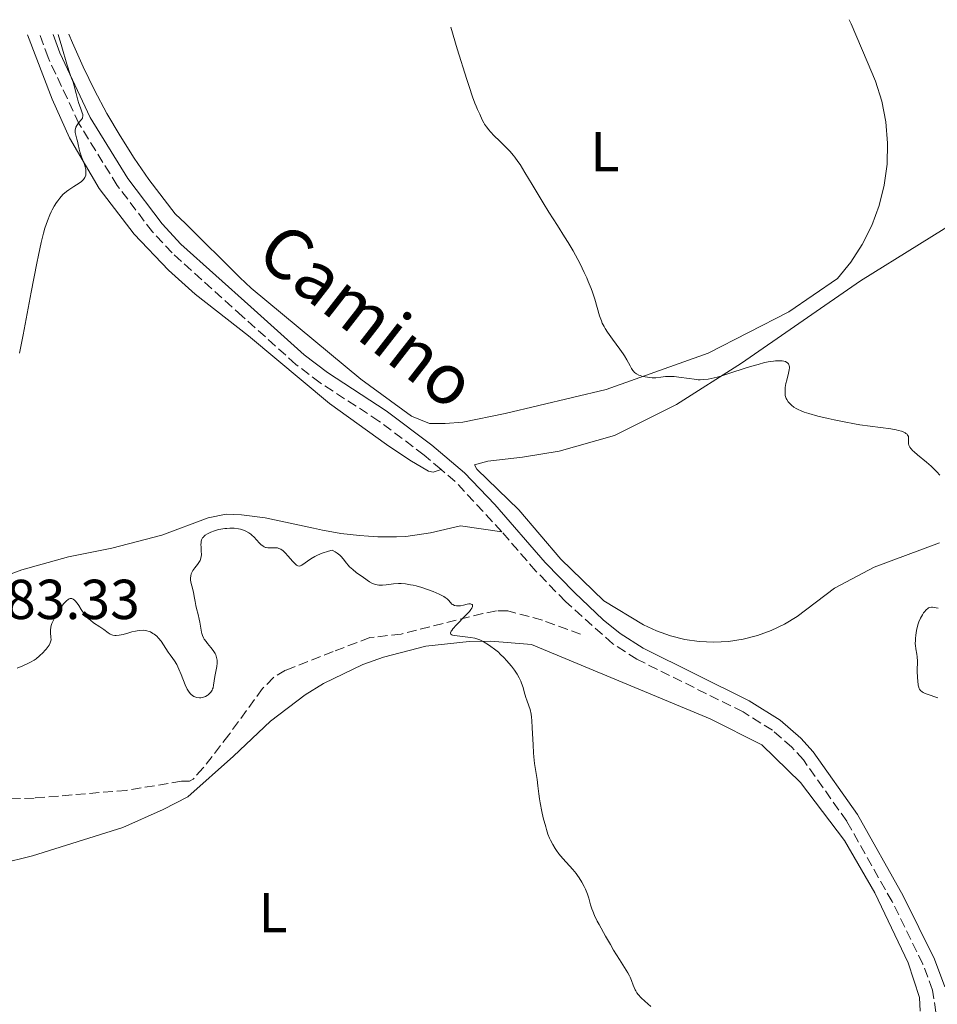
# Model space of a CAD drawing. Units: metres. Extents: x 628939 to 631599, y 4674098 to 4676460.
# Drawn here: x 629439 to 629602, y 4676247 to 4676423 of the extents above; entities that cross this region are included whole.
import ezdxf
from ezdxf.enums import TextEntityAlignment as Align

# ---------------------------------------------------------------- set-up
doc = ezdxf.new("R2010")
doc.units = ezdxf.units.M
doc.header["$MEASUREMENT"] = 0
doc.linetypes.add('DGN Style 3', pattern=[2.435890702152634, 1.739921930109024, -0.6959687720436097])
for name, color, linetype, lineweight in [('Barranco lineal', 142, 'DGN Style 3', 13), ('Camino', 7, 'DGN Style 3', 0), ('Cota de punto acotado terreno', 7, 'Continuous', 0), ('Curva de nivel intermedia', 30, 'Continuous', 0), ('Etiqueta de uso rústico', 92, 'Continuous', 0), ('Línea de cambio de uso (parcela vista)', 92, 'Continuous', 0), ('Margen derecho', 7, 'Continuous', 0)]:
    doc.layers.add(name, color=color, linetype=linetype, lineweight=lineweight)
doc.styles.add('Style-Arial', font='arial.ttf')

msp = doc.modelspace()

# ---------------------------------------------------------------- linework, layer by layer
at = {"layer": 'Barranco lineal', "color": 142, "linetype": 'DGN Style 3', "lineweight": 13}
msp.add_polyline3d([(629538.8200000003, 4676313.369999999, 381.1499999999942), (629532.0199999996, 4676315.84, 380.7700000000041), (629525.8399999999, 4676317.52, 380.7700000000041), (629523.8499999996, 4676317.49, 380.3999999999942), (629521.4100000003, 4676317.02, 380.179999999993), (629506.8700000001, 4676313.369999999, 379.3099999999977), (629501.2800000003, 4676312.74, 379.2799999999988), (629494.7699999996, 4676310.25, 378.5399999999936), (629486.2800000003, 4676306.930000001, 378.5399999999936), (629484.1200000001, 4676305.66, 378.3600000000006), (629482.1699999999, 4676303.680000001, 378.1699999999983), (629476.1500000004, 4676295.430000001, 377.7899999999936), (629471.5800000001, 4676289.529999999, 377.0500000000029), (629469.7999999998, 4676287.550000001, 377.3500000000058), (629469.1299999999, 4676287.17, 377.4199999999983), (629467.7400000002, 4676287.15, 377.4199999999983), (629457.9299999997, 4676285.539999999, 376.3899999999995), (629441.5, 4676284.17, 375.9799999999959), (629426.0800000001, 4676283.67, 375.1900000000023)], dxfattribs=at)
at = {"layer": 'Camino', "color": 7, "linetype": 'DGN Style 3', "lineweight": 0, "extrusion": (-0.07020868405406963, -0.082916138133028, 0.9940803059715551), "elevation": -431562.2422316364, "flags": 128}
msp.add_lwpolyline([(-2541434.926696057, 3952118.5944199), (-2541446.924108573, 3952120.067068167), (-2541450.344079332, 3952120.067068167)], dxfattribs=at)
at = {"layer": 'Camino', "color": 7, "linetype": 'DGN Style 3', "lineweight": 0}
for points in [[(629513.9699999985, 4676342.680000001, 381.6399999999994), (629510.9400000018, 4676345.260000003, 381.5899999999965), (629502.9099999988, 4676351.309999999, 381.6799999999931), (629492.4099999999, 4676358.130000001, 381.5399999999937), (629488.1099999994, 4676361.399999999, 381.6300000000048), (629478.5599999985, 4676369.970000001, 381.570000000007), (629466.0399999993, 4676381.239999998, 381.1100000000007), (629462.5700000003, 4676385, 380.8600000000007), (629456.2800000005, 4676393.239999998, 380.520000000004), (629449.4600000009, 4676404.289999999, 380.0200000000042), (629443.949999999, 4676416.04, 379.820000000007), (629442.4899999973, 4676420.11, 379.7799999999988)], [(629572.1499999978, 4676200.059999999, 381.7100000000063), (629577.9400000013, 4676203.320000002, 381.9600000000065), (629579.6999999983, 4676204.719999999, 382.0200000000042), (629585.5199999987, 4676211.660000001, 382.3099999999978), (629590.1400000011, 4676221.160000001, 382.4700000000013), (629595.11, 4676229.38, 382.8099999999977), (629602.3599999985, 4676241.760000003, 383.3399999999965), (629602.1299999983, 4676246.030000002, 383.2899999999938), (629601.5399999982, 4676249.960000001, 383.199999999997), (629599.8099999982, 4676254.600000001, 383.1300000000047), (629594.3299999975, 4676265.730000001, 383.0299999999989), (629586.2499999995, 4676280.04, 382.8899999999995), (629578.519999998, 4676290.980000001, 382.6799999999931), (629576.4799999995, 4676293.219999999, 382.5500000000029), (629573.0199999996, 4676296.230000001, 382.3300000000019), (629567.7800000003, 4676299.510000003, 381.9600000000065), (629548.8700000006, 4676308.880000001, 381.2200000000012), (629544.55, 4676311.65, 381.1399999999995), (629536.139999999, 4676319.149999999, 381.1999999999971), (629530.8799999974, 4676324.580000003, 381.2799999999989), (629524.7899999988, 4676331.600000001, 381.4799999999959)]]:
    msp.add_polyline3d(points, dxfattribs=at)
at = {"layer": 'Curva de nivel intermedia', "color": 30, "linetype": 'Continuous', "lineweight": 0, "flags": 128}
for points, elevation in [([(629445.7500000006, 4676420.17), (629446.3800000009, 4676417.970000001), (629447.2999999997, 4676414.84), (629447.8800000007, 4676413.039999999), (629448.1199999999, 4676412.359999998), (629448.4100000004, 4676411.640000001), (629448.6100000015, 4676411.04), (629448.9600000002, 4676409.649999999), (629449.2599999999, 4676408.480000001), (629449.4400000009, 4676407.890000001), (629449.7100000012, 4676407.07), (629450.030000001, 4676406.220000001), (629450.1200000005, 4676405.880000001), (629450.1400000005, 4676405.57), (629450.1100000015, 4676405.42), (629450.0599999999, 4676405.279999999), (629449.8800000012, 4676404.989999999), (629449.4000000006, 4676404.41), (629449.1700000004, 4676404.119999999), (629449.070000002, 4676403.970000001), (629448.92, 4676403.67), (629448.8200000017, 4676403.359999999), (629448.7800000014, 4676403.149999999), (629448.7700000004, 4676403.009999999), (629448.7700000004, 4676402.720000001), (629448.8700000008, 4676402.220000001), (629449.0800000011, 4676401.52), (629449.1799999994, 4676401.149999999), (629449.3, 4676400.59), (629449.49, 4676399.73), (629449.6300000009, 4676399.230000001), (629449.9300000004, 4676398.38), (629450.3700000007, 4676397.159999999), (629450.5400000005, 4676396.58), (629450.65, 4676396.100000001), (629450.6800000013, 4676395.869999999), (629450.7000000015, 4676395.55), (629450.6800000013, 4676395.25), (629450.6600000013, 4676395.109999999), (629450.5700000018, 4676394.83), (629450.5100000014, 4676394.699999998), (629450.400000002, 4676394.510000001), (629450.25, 4676394.329999999), (629449.9000000014, 4676393.999999999), (629449.4699999999, 4676393.690000001), (629448.5300000011, 4676393.100000001), (629447.6399999993, 4676392.51), (629447.2100000001, 4676392.189999998), (629446.610000001, 4676391.640000001), (629446.0400000011, 4676390.99), (629445.6800000012, 4676390.529999999), (629445.450000001, 4676390.21), (629445.0300000008, 4676389.56), (629444.670000001, 4676388.92), (629444.500000001, 4676388.58), (629444.2400000019, 4676388.009999998), (629443.8300000007, 4676386.939999999), (629443.4000000014, 4676385.659999999), (629443.1500000011, 4676384.800000001), (629442.7199999996, 4676383.119999997), (629442.2200000011, 4676380.849999999), (629441.9300000007, 4676379.45), (629440.9300000014, 4676374.239999999), (629439.53, 4676366.649999999), (629438.890000001, 4676363.42)], 380.0000000000001), ([(629515.7000000007, 4676421.470000002), (629516.8600000006, 4676417.609999998), (629518.5599999994, 4676412.15), (629518.9700000007, 4676410.890000001), (629519.5899999997, 4676409.039999999), (629520.01, 4676407.899999999), (629520.2100000011, 4676407.409999999), (629520.4900000005, 4676406.8), (629520.8600000015, 4676405.970000001), (629521.320000002, 4676404.929999999), (629521.5800000012, 4676404.439999999), (629521.730000001, 4676404.189999999), (629522.0599999997, 4676403.689999999), (629522.4599999997, 4676403.179999999), (629522.7600000014, 4676402.83), (629523.4500000001, 4676402.099999999), (629524.3700000008, 4676401.199999998), (629525.6700000018, 4676399.929999999), (629526.2900000009, 4676399.289999999), (629526.8400000007, 4676398.65), (629527.1100000012, 4676398.310000001), (629527.650000002, 4676397.56), (629528.040000001, 4676396.989999999), (629528.9200000016, 4676395.560000001), (629530.1800000002, 4676393.46), (629532.1500000014, 4676390.17), (629533.1700000007, 4676388.5), (629534.6900000006, 4676386.140000001), (629535.9800000003, 4676384.119999999), (629536.5999999995, 4676383.119999997), (629537.4900000013, 4676381.619999998), (629537.9200000005, 4676380.849999999), (629538.7300000018, 4676379.310000001), (629539.4699999995, 4676377.779999998), (629539.920000001, 4676376.789999997), (629540.1900000013, 4676376.140000001), (629540.690000002, 4676374.899999999), (629540.9300000012, 4676374.239999999), (629541.3400000003, 4676372.999999999), (629542.2099999997, 4676370.070000002), (629542.5300000017, 4676369.15), (629542.7000000017, 4676368.73), (629543.01, 4676368.130000001), (629543.2000000001, 4676367.810000001), (629543.6500000015, 4676367.13), (629544.5299999999, 4676365.909999999), (629545.8300000008, 4676364.13), (629546.4000000008, 4676363.300000001), (629546.6500000011, 4676362.920000001), (629547.0500000013, 4676362.23), (629547.6500000004, 4676361.119999999), (629547.9000000006, 4676360.679999999), (629548.1300000009, 4676360.34), (629548.2600000005, 4676360.189999999), (629548.4600000017, 4676359.98), (629548.8100000003, 4676359.710000001), (629549.2199999993, 4676359.489999999), (629549.4600000007, 4676359.4), (629549.7300000011, 4676359.310000001), (629550.3200000012, 4676359.17), (629551.1700000007, 4676359.05), (629551.610000001, 4676359.029999999), (629552.2400000013, 4676359.029999999), (629553.1399999999, 4676359.119999998), (629553.94, 4676359.219999999), (629554.3700000015, 4676359.25), (629555.0900000011, 4676359.26), (629555.48, 4676359.230000001), (629556.3400000005, 4676359.140000001), (629558.1700000013, 4676358.859999999), (629559.0499999997, 4676358.740000002), (629559.7800000005, 4676358.679999998), (629560.1400000004, 4676358.67), (629560.6900000003, 4676358.689999999), (629561.5799999998, 4676358.789999999), (629562.6000000014, 4676359), (629563.1900000015, 4676359.149999999), (629563.8399999996, 4676359.329999999), (629565.2700000001, 4676359.769999999), (629568.3400000012, 4676360.769999998), (629569.7800000008, 4676361.220000001), (629570.4400000002, 4676361.4), (629571.6100000015, 4676361.710000002), (629572.6200000016, 4676361.91), (629573.2100000017, 4676362), (629573.5700000017, 4676362.039999999), (629574.2100000009, 4676362.060000001), (629574.7699999998, 4676362.029999998), (629575.010000001, 4676361.990000002), (629575.3300000007, 4676361.899999999), (629575.5900000001, 4676361.759999998), (629575.7000000017, 4676361.680000001), (629575.8800000006, 4676361.479999999), (629575.9400000009, 4676361.359999998), (629576.0100000004, 4676361.159999999), (629576.0400000014, 4676360.939999998), (629576.0400000014, 4676360.769999998), (629576.0000000013, 4676360.42), (629575.8800000006, 4676359.840000001), (629575.5499999998, 4676358.600000001), (629575.4100000013, 4676358.01)], 385), ([(629575.4100000013, 4676358.01), (629575.2900000005, 4676357.270000001), (629575.2600000014, 4676356.930000001), (629575.2500000002, 4676356.460000001), (629575.2500000002, 4676356.239999999), (629575.2999999993, 4676355.849999999), (629575.3399999996, 4676355.67), (629575.4600000003, 4676355.33), (629575.5600000009, 4676355.12), (629575.8400000003, 4676354.710000001), (629576.2000000002, 4676354.310000001), (629576.4200000014, 4676354.109999999), (629576.8000000014, 4676353.81), (629577.2400000017, 4676353.529999998), (629577.480000001, 4676353.400000001), (629578.2300000021, 4676353.059999999), (629578.6800000012, 4676352.889999999), (629579.4900000005, 4676352.63), (629581.0800000018, 4676352.199999998), (629582.9400000015, 4676351.749999999), (629584.0099999999, 4676351.51), (629585.76, 4676351.15), (629587.6199999999, 4676350.810000001), (629588.5800000008, 4676350.660000001), (629594.0800000017, 4676349.909999999), (629595.0499999995, 4676349.74), (629595.4699999997, 4676349.639999999), (629596.0100000006, 4676349.489999999), (629596.440000002, 4676349.319999999), (629596.6600000011, 4676349.199999999), (629596.7900000007, 4676349.119999998), (629596.9900000019, 4676348.949999998), (629597.1000000014, 4676348.81), (629597.1600000017, 4676348.720000001), (629597.24, 4676348.539999999), (629597.2800000003, 4676348.269999999), (629597.2800000003, 4676348.079999999), (629597.26, 4676347.739999999), (629597.24, 4676347.42), (629597.26, 4676347.259999999), (629597.3000000003, 4676347.04), (629597.4000000008, 4676346.800000001), (629597.4700000002, 4676346.680000001), (629597.6500000012, 4676346.420000001), (629597.7699999998, 4676346.279999999), (629597.9800000021, 4676346.060000001), (629598.2400000013, 4676345.819999999), (629598.8800000006, 4676345.279999998), (629600.4400000006, 4676344.009999999), (629601.260000001, 4676343.289999999), (629601.9699999996, 4676342.619999998), (629602.3200000006, 4676342.259999999), (629602.8300000001, 4676341.689999999)], 385), ([(629472.3, 4676302.449999998), (629472.4499999997, 4676302.550000001), (629472.6599999999, 4676302.73), (629472.9400000017, 4676303.050000002), (629473.1699999995, 4676303.409999999), (629473.2600000012, 4676303.61), (629473.3400000016, 4676303.82), (629473.4400000023, 4676304.259999998), (629473.6400000011, 4676305.82), (629473.9899999998, 4676307.600000001), (629474.0600000013, 4676308.179999999), (629474.0700000003, 4676308.449999999), (629474.0600000013, 4676308.710000001), (629473.980000001, 4676309.199999998), (629473.8300000011, 4676309.649999999), (629473.7100000004, 4676309.929999999), (629473.390000001, 4676310.460000001), (629472.9700000006, 4676311), (629472.3800000005, 4676311.679999999), (629472.1100000001, 4676312.019999999), (629471.7900000004, 4676312.470000001), (629471.6600000008, 4676312.71), (629471.4800000021, 4676313.09), (629471.3300000001, 4676313.499999999), (629471.2800000008, 4676313.720000001), (629471.1399999999, 4676314.429999999), (629470.9900000002, 4676315.480000001), (629470.8899999997, 4676316.039999997), (629470.6799999995, 4676316.869999999), (629470.38, 4676317.949999998), (629470.2500000005, 4676318.460000001), (629470.1299999997, 4676319.180000001), (629470.0100000012, 4676320.060000001), (629469.9300000007, 4676320.479999999), (629469.780000001, 4676321.099999998), (629469.5400000019, 4676321.939999999), (629469.4400000012, 4676322.380000001), (629469.3400000007, 4676322.989999999), (629469.3200000006, 4676323.3), (629469.3600000008, 4676323.76), (629469.4300000002, 4676324.08), (629469.4900000005, 4676324.23), (629469.6, 4676324.46), (629469.7400000007, 4676324.690000001), (629470.0899999995, 4676325.15), (629470.6000000013, 4676325.779999998), (629470.8300000015, 4676326.109999999), (629471.0300000005, 4676326.46), (629471.0999999997, 4676326.639999999), (629471.1900000013, 4676326.930000001), (629471.2200000006, 4676327.12), (629471.2600000007, 4676327.52), (629471.2500000017, 4676328.13), (629471.2000000003, 4676328.91), (629471.1800000002, 4676329.259999999), (629471.2000000003, 4676329.679999999), (629471.2300000016, 4676329.869999999), (629471.3000000009, 4676330.130000001), (629471.4200000016, 4676330.380000001), (629471.490000001, 4676330.49), (629471.6200000006, 4676330.66), (629471.7200000011, 4676330.759999999), (629471.9500000014, 4676330.970000001), (629472.3499999992, 4676331.230000001), (629472.5800000017, 4676331.349999999), (629472.9600000017, 4676331.529999999), (629473.6100000021, 4676331.769999999), (629474.3300000018, 4676331.970000001), (629474.7099999995, 4676332.050000001), (629475.4200000004, 4676332.16), (629475.7800000003, 4676332.199999998), (629476.3200000012, 4676332.23), (629477.1300000002, 4676332.220000001), (629477.8900000004, 4676332.130000001), (629478.2400000012, 4676332.06), (629478.5800000009, 4676331.960000001), (629478.790000001, 4676331.890000001), (629479.1799999999, 4676331.720000001), (629479.7200000008, 4676331.409999999), (629480.0499999993, 4676331.17), (629480.2500000006, 4676330.989999998), (629480.6500000006, 4676330.619999997), (629481.0599999997, 4676330.180000001), (629481.6000000006, 4676329.59), (629481.8600000021, 4676329.33), (629482.26, 4676329.009999999), (629482.4600000011, 4676328.899999999), (629482.6700000013, 4676328.81), (629482.8000000009, 4676328.77), (629483.0800000003, 4676328.720000001), (629483.5000000005, 4676328.710000001), (629484.0500000004, 4676328.74), (629484.3099999997, 4676328.760000001), (629484.6400000005, 4676328.74), (629484.8100000003, 4676328.710000001), (629485.0499999995, 4676328.640000001), (629485.4200000005, 4676328.470000001), (629485.8099999995, 4676328.189999999), (629486.0199999996, 4676328.01), (629486.2400000008, 4676327.789999999), (629486.6900000002, 4676327.300000001)], 380.0000000000001), ([(629486.6900000002, 4676327.300000001), (629487.5799999997, 4676326.269999998), (629487.9599999997, 4676325.859999999), (629488.1299999995, 4676325.720000001), (629488.2400000015, 4676325.640000001), (629488.4300000013, 4676325.539999999), (629488.6799999995, 4676325.48), (629488.8400000003, 4676325.499999999), (629488.9500000001, 4676325.539999999), (629489.16, 4676325.649999999), (629490.7400000002, 4676326.749999999), (629491.4700000011, 4676327.189999999), (629491.9400000006, 4676327.41), (629492.8000000011, 4676327.770000001), (629493.9000000008, 4676328.140000002), (629494.5700000013, 4676328.329999999), (629495.1200000013, 4676328.019999999), (629495.4400000009, 4676327.810000001), (629495.9600000017, 4676327.399999999), (629496.1800000007, 4676327.199999998), (629496.5400000005, 4676326.8), (629497.1300000006, 4676326.009999999), (629497.4200000013, 4676325.640000001), (629497.6700000016, 4676325.369999999), (629498.2400000015, 4676324.849999999), (629498.8700000019, 4676324.359999999), (629500.1300000002, 4676323.470000001), (629501.2400000012, 4676322.699999998), (629501.7599999999, 4676322.399999999), (629502.1200000017, 4676322.24), (629502.3000000007, 4676322.180000001), (629502.5900000012, 4676322.119999999), (629502.8900000007, 4676322.079999999), (629503.5200000011, 4676322.07), (629504.1800000004, 4676322.119999999), (629505.5199999993, 4676322.31), (629506.4100000011, 4676322.380000001), (629506.8700000015, 4676322.380000001), (629507.6300000015, 4676322.320000002), (629508.5200000012, 4676322.17), (629509.0199999996, 4676322.06), (629509.5100000014, 4676321.939999999), (629510.5700000008, 4676321.640000002), (629511.3900000011, 4676321.369999998), (629512.5900000014, 4676320.939999999), (629513.6599999998, 4676320.479999999), (629514.1000000001, 4676320.26), (629514.4700000011, 4676320.039999999), (629514.6800000013, 4676319.9), (629515.03, 4676319.640000001), (629515.2900000014, 4676319.390000001), (629515.6600000003, 4676318.970000001), (629515.9000000017, 4676318.720000001), (629516.0400000003, 4676318.630000001), (629516.350000001, 4676318.489999999), (629516.7000000018, 4676318.42), (629516.9400000012, 4676318.4), (629517.4200000016, 4676318.430000001), (629517.9400000002, 4676318.539999999), (629518.6100000008, 4676318.7), (629518.9400000017, 4676318.749999999), (629519.2200000009, 4676318.74), (629519.3500000006, 4676318.720000001), (629519.5100000015, 4676318.640000001), (629519.5700000019, 4676318.55), (629519.600000001, 4676318.409999999), (629519.5800000008, 4676318.26), (629519.4700000013, 4676318.009999999), (629519.3000000014, 4676317.740000002), (629519.0399999999, 4676317.42), (629518.3400000003, 4676316.65), (629516.7199999997, 4676314.989999999), (629516.0899999995, 4676314.300000001), (629515.8800000015, 4676314.02), (629515.780000001, 4676313.859999998), (629515.6700000014, 4676313.609999998), (629515.6600000003, 4676313.499999999), (629515.7200000007, 4676313.349999999), (629515.8700000005, 4676313.230000001), (629516.0100000012, 4676313.179999999), (629516.3900000012, 4676313.099999999), (629519.1900000018, 4676312.779999998), (629519.9600000008, 4676312.619999998), (629520.3200000006, 4676312.52), (629520.8500000003, 4676312.329999999), (629521.1200000008, 4676312.220000001), (629521.6600000019, 4676311.939999999), (629522.4500000008, 4676311.470000002), (629522.8600000021, 4676311.179999999), (629523.5100000004, 4676310.689999999), (629524.1800000009, 4676310.13), (629524.5200000005, 4676309.810000001), (629525.2000000001, 4676309.130000001), (629525.6500000015, 4676308.65), (629526.4900000021, 4676307.66), (629527.0500000007, 4676306.930000001), (629527.3000000011, 4676306.569999999), (629527.5200000001, 4676306.23), (629527.8900000012, 4676305.590000001), (629528.1700000007, 4676304.989999999), (629528.3300000015, 4676304.609999999)], 380.0000000000001), ([(629438.4700000006, 4676307.279999998), (629439.4699999997, 4676307.74), (629440.3600000015, 4676308.13), (629440.8100000008, 4676308.349999999), (629441.4800000014, 4676308.74), (629441.8099999999, 4676308.979999999), (629442.4500000014, 4676309.509999999), (629443.0500000005, 4676310.079999999), (629443.4000000014, 4676310.460000001), (629443.6200000005, 4676310.710000001), (629443.9700000014, 4676311.17), (629444.13, 4676311.399999999), (629444.3400000001, 4676311.8), (629444.4600000009, 4676312.15), (629444.49, 4676312.37), (629444.4699999997, 4676312.810000001), (629444.3800000004, 4676313.579999999), (629444.3800000004, 4676314.06), (629444.4500000019, 4676314.609999999), (629444.5300000003, 4676314.909999999), (629444.6399999997, 4676315.239999999), (629444.9500000004, 4676315.959999999), (629445.3400000016, 4676316.710000001), (629445.6400000011, 4676317.210000001), (629446.2800000003, 4676318.179999999), (629446.7000000007, 4676318.749999999), (629446.9100000006, 4676318.999999999), (629447.2300000002, 4676319.319999999), (629447.540000001, 4676319.550000002), (629447.7000000018, 4676319.63), (629447.9099999998, 4676319.690000001), (629448.0100000004, 4676319.699999999), (629448.1700000013, 4676319.690000001), (629448.4000000014, 4676319.599999999), (629448.6400000006, 4676319.439999999), (629448.8000000016, 4676319.289999997), (629449.11, 4676318.900000001), (629449.4299999997, 4676318.439999999), (629449.87, 4676317.759999999), (629450.1000000002, 4676317.41), (629450.4500000011, 4676316.909999999), (629450.6299999999, 4676316.679999999), (629450.9100000015, 4676316.359999999), (629451.0999999995, 4676316.17), (629451.4900000005, 4676315.820000002), (629452.0700000017, 4676315.390000001), (629453.1700000013, 4676314.679999999), (629453.8600000021, 4676314.17), (629454.6399999999, 4676313.59), (629454.9900000008, 4676313.369999999), (629455.3300000007, 4676313.21), (629455.5099999993, 4676313.159999999), (629455.8600000005, 4676313.099999999), (629456.1100000006, 4676313.099999999), (629456.6400000004, 4676313.159999999), (629457.3300000011, 4676313.319999999), (629458.3400000012, 4676313.619999999), (629458.850000001, 4676313.76), (629459.5199999993, 4676313.91), (629459.8500000001, 4676313.970000001), (629460.3200000017, 4676314.02), (629460.980000001, 4676314.039999999), (629461.3800000012, 4676313.999999999), (629461.5700000012, 4676313.960000001), (629461.9400000023, 4676313.850000001), (629462.1800000013, 4676313.749999999), (629462.6399999995, 4676313.499999999), (629462.8699999999, 4676313.34), (629463.3200000012, 4676312.970000001), (629463.640000001, 4676312.640000001), (629464.0900000002, 4676312.090000001), (629465.3399999996, 4676310.159999999), (629465.6900000006, 4676309.699999998), (629466.2000000002, 4676309.02), (629466.4700000007, 4676308.619999999), (629466.8700000008, 4676307.949999998), (629467.0700000019, 4676307.56), (629467.2700000008, 4676307.130000001), (629467.6500000008, 4676306.199999998), (629468.3900000007, 4676304.320000002), (629468.7599999995, 4676303.539999999), (629468.9500000017, 4676303.220000002), (629469.0700000002, 4676303.039999999), (629469.3200000006, 4676302.73), (629469.4500000002, 4676302.609999998), (629469.7000000007, 4676302.41), (629469.9400000019, 4676302.26), (629470.1100000017, 4676302.189999999), (629470.4300000014, 4676302.099999999), (629470.9099999998, 4676302.03), (629471.1399999999, 4676302.03), (629471.490000001, 4676302.079999999), (629471.8300000007, 4676302.189999999), (629472.0000000005, 4676302.269999999), (629472.3, 4676302.449999998)], 380.0000000000001), ([(629602.5400000019, 4676318.009999999), (629601.7999999997, 4676318.13), (629601.5100000014, 4676318.15), (629601.3400000016, 4676318.15), (629601.050000001, 4676318.109999999), (629600.8200000008, 4676318.019999998), (629600.670000001, 4676317.929999999), (629600.4000000005, 4676317.679999999), (629600.11, 4676317.350000001), (629599.9500000012, 4676317.15), (629599.7300000022, 4676316.82), (629599.4000000014, 4676316.23), (629599.0999999996, 4676315.550000001), (629598.9600000011, 4676315.180000001), (629598.8499999993, 4676314.789999999), (629598.6600000015, 4676313.98), (629598.5400000009, 4676313.149999999), (629598.4900000016, 4676312.609999998), (629598.4700000016, 4676312.27), (629598.4600000003, 4676311.63), (629598.4800000006, 4676311.310000001), (629598.5499999998, 4676310.749999999), (629598.7400000021, 4676309.789999999), (629598.8100000012, 4676309.320000002), (629598.8499999993, 4676308.55), (629598.8200000002, 4676306.819999999), (629598.8499999993, 4676305.600000001), (629598.8899999995, 4676305.029999999), (629598.9900000001, 4676304.29), (629599.0700000006, 4676303.930000001), (629599.1199999999, 4676303.78), (629599.2100000014, 4676303.57), (629599.4000000014, 4676303.3), (629599.6800000007, 4676303.069999999), (629599.8600000017, 4676302.96), (629600.0800000009, 4676302.859999999), (629600.5800000015, 4676302.66), (629602.4600000014, 4676302.019999999)], 385), ([(629528.3300000015, 4676304.609999999), (629528.5799999996, 4676303.880000001), (629528.800000001, 4676303.09), (629529.0800000003, 4676302.09), (629529.2400000013, 4676301.609999999), (629529.6300000001, 4676300.600000001), (629529.8300000014, 4676299.949999999), (629530.0000000012, 4676299.100000001), (629530.0700000006, 4676298.579999999), (629530.1300000009, 4676298), (629530.2200000002, 4676296.649999999), (629530.35, 4676293.65), (629530.4400000017, 4676292.199999999), (629530.4999999997, 4676291.529999999), (629530.6400000005, 4676290.310000001), (629531.0899999997, 4676287.470000001), (629531.2199999995, 4676286.369999998), (629531.3899999993, 4676284.890000001), (629531.5200000012, 4676283.999999999), (629531.6399999997, 4676283.319999999), (629531.9300000002, 4676281.800000002), (629532.1900000017, 4676280.63), (629532.6100000021, 4676279.019999999), (629532.7400000015, 4676278.55), (629533.0099999999, 4676277.74), (629533.2800000003, 4676277.05), (629533.4700000002, 4676276.640000001), (629533.8600000015, 4676275.9), (629534.3100000008, 4676275.17), (629534.560000001, 4676274.81), (629534.97, 4676274.26), (629535.690000002, 4676273.390000001), (629537.430000001, 4676271.460000002), (629538.0200000011, 4676270.739999999), (629538.3000000005, 4676270.359999999), (629538.5599999997, 4676269.98), (629539.0400000003, 4676269.189999999), (629539.4500000017, 4676268.41), (629539.6900000008, 4676267.930000001), (629540.0500000007, 4676267.069999999), (629540.300000001, 4676266.359999998), (629540.6000000006, 4676265.17), (629540.8200000017, 4676264.460000001), (629540.9900000016, 4676264.029999999), (629541.3300000014, 4676263.23), (629541.8099999997, 4676262.230000001), (629542.1100000015, 4676261.640000001), (629543.2600000004, 4676259.57), (629544.1299999999, 4676258.07), (629544.7100000009, 4676257.099999998), (629545.7700000005, 4676255.390000001), (629547.2700000004, 4676253.06), (629547.5700000019, 4676252.529999999), (629547.6900000004, 4676252.259999999), (629547.9000000006, 4676251.689999999), (629548.1799999999, 4676250.869999999), (629548.35, 4676250.449999998), (629548.550000001, 4676250.02), (629548.6700000018, 4676249.81), (629548.8700000006, 4676249.489999999), (629549.1100000021, 4676249.179999999), (629549.6500000008, 4676248.58), (629550.2499999999, 4676248.01), (629551.3600000006, 4676247.039999997)], 380.0000000000001)]:
    msp.add_lwpolyline(points, dxfattribs=dict(at, elevation=elevation))
at = {"layer": 'Línea de cambio de uso (parcela vista)', "color": 92, "linetype": 'Continuous', "lineweight": 0}
for points in [[(629586.6600000003, 4676422.789999999, 388.5), (629587.0099999999, 4676422.029999999, 388.5299999999988), (629589.9000000004, 4676415.32, 388.8000000000029), (629591.4000000004, 4676411.869999999, 388.8899999999995), (629592.5099999999, 4676408.27, 388.9100000000035), (629593.2199999997, 4676404.57, 388.9600000000065), (629593.5300000003, 4676400.82, 388.8300000000018), (629593.4299999997, 4676397.060000001, 388.6999999999971), (629592.9100000003, 4676393.33, 388.5500000000029), (629592, 4676389.680000001, 388.3300000000018), (629590.6900000004, 4676386.15, 388.0800000000018), (629589, 4676382.779999999, 387.929999999993), (629586.9600000001, 4676379.619999999, 387.8099999999977), (629584.5899999999, 4676376.689999999, 387.4100000000035), (629575.9400000004, 4676370.789999999, 386.7200000000012), (629561.5700000003, 4676363.4, 385.8899999999995), (629543.4000000004, 4676356.930000001, 384.3999999999942), (629525.3899999997, 4676352.66, 383.1399999999995), (629517.8700000001, 4676351.130000001, 382.5800000000018), (629514.6900000004, 4676350.880000001, 382.4600000000065), (629511.9100000003, 4676350.850000001, 382.3800000000047), (629508.7100000001, 4676352.180000001, 382.3000000000029), (629499.6600000003, 4676358.779999999, 382.2400000000052), (629480.1200000001, 4676374.949999999, 382.2799999999988), (629478.1100000005, 4676376.9, 382.2700000000041), (629468.4100000003, 4676386.470000001, 381.6900000000023), (629466.5899999999, 4676388.230000001, 381.4100000000035), (629461.9199999999, 4676394.310000001, 381.3600000000006), (629459.2800000003, 4676398.15, 381.3999999999942), (629456.7800000003, 4676402.08, 381.3600000000006), (629454.4299999997, 4676406.100000001, 381.2799999999988), (629452.2300000006, 4676410.210000001, 380.429999999993), (629450.1799999997, 4676414.4, 380.6499999999942), (629448.29, 4676418.66, 380.5899999999965), (629447.6699999999, 4676420.210000001, 380.6699999999983)], [(629440.2800000003, 4676420.07, 379.5800000000018), (629444.7000000002, 4676408.619999999, 379.75), (629447.75, 4676401.75, 379.9100000000035), (629453.0599999997, 4676392.75, 380.1699999999983), (629459.3099999997, 4676384.619999999, 380.7400000000052), (629465.4100000003, 4676378.180000001, 381.1399999999995), (629470.1600000003, 4676373.92, 381.3500000000058), (629479.6500000004, 4676366.49, 381.5500000000029), (629494.0700000003, 4676354.42, 381.5399999999936), (629504.2300000006, 4676347.130000001, 381.4700000000012), (629508.4000000004, 4676344.33, 381.4400000000023), (629511.7599999999, 4676342.4, 381.5500000000029), (629512.5599999997, 4676342.210000001, 381.5800000000018), (629513.9699999997, 4676342.680000001, 381.6399999999995)], [(629609.75, 4676389.33, 388.6300000000047), (629588.7100000001, 4676376.27, 387.2799999999988), (629567.5, 4676361.609999999, 385.3099999999977), (629555.9100000003, 4676354.26, 383.8300000000018), (629544.8700000001, 4676348.720000001, 383.1000000000058), (629534.9900000002, 4676345.970000001, 382.4900000000052), (629528.4500000002, 4676344.869999999, 382.2899999999936), (629522.2999999998, 4676344.17, 382.1100000000006), (629519.9299999997, 4676343.529999999, 381.9199999999983), (629520.3399999999, 4676342.74, 381.8699999999953), (629527.8099999997, 4676335.52, 381.9799999999959), (629535.3099999997, 4676326.699999999, 381.6300000000047), (629542.9800000006, 4676319.279999999, 381.6499999999942), (629550.0099999999, 4676315.029999999, 381.9900000000052), (629552.3799999999, 4676313.92, 381.8800000000047), (629554.8399999999, 4676313.039999999, 381.8000000000029), (629557.3899999997, 4676312.41, 381.8500000000058), (629559.9800000006, 4676312.039999999, 381.8699999999953), (629562.5899999999, 4676311.92, 382), (629565.2100000001, 4676312.060000001, 382.3099999999977), (629567.7999999998, 4676312.449999999, 382.3300000000018), (629570.3399999999, 4676313.100000001, 382.570000000007), (629572.7999999998, 4676313.99, 382.6100000000006), (629575.1600000003, 4676315.119999999, 382.6100000000006), (629577.4000000004, 4676316.480000001, 382.8500000000058), (629584.0700000003, 4676321.560000001, 383.1000000000058), (629591.1600000003, 4676325.26, 383.570000000007), (629602.7999999998, 4676329.619999999, 384.4199999999983)], [(629524.79, 4676331.600000001, 381.4900000000052), (629517.4100000003, 4676332.67, 381.6199999999953), (629512.0700000003, 4676331.380000001, 381.6399999999995), (629507.7100000001, 4676330.720000001, 381.6900000000023), (629506.0499999998, 4676330.67, 381.6199999999953), (629504.3899999997, 4676330.67, 381.4199999999983), (629502.7300000006, 4676330.710000001, 381.1699999999983), (629501.0700000003, 4676330.800000001, 381.1300000000047), (629499.4199999999, 4676330.930000001, 381.2200000000012), (629497.7599999999, 4676331.100000001, 381.2299999999959), (629496.1200000001, 4676331.310000001, 381.1000000000058), (629494.4800000006, 4676331.57, 380.7899999999936), (629492.8399999999, 4676331.869999999, 380.8099999999977), (629491.2199999997, 4676332.210000001, 380.9100000000035), (629489.5999999996, 4676332.600000001, 381.0299999999988), (629482.6299999999, 4676334.07, 380.6699999999983), (629478.4400000004, 4676334.600000001, 380.6000000000058), (629475.6600000003, 4676334.75, 380.6199999999953), (629472.4900000002, 4676334.100000001, 380.5099999999948), (629464.2000000002, 4676330.980000001, 381.1399999999995), (629455.2999999998, 4676328.65, 381.7100000000065), (629447.5700000003, 4676327.130000001, 381.5800000000018), (629439.2800000003, 4676324.800000001, 381.6900000000023), (629434.1399999997, 4676322.930000001, 382.3300000000018)], [(629435.3499999996, 4676272.480000001, 375.3999999999942), (629441.1500000004, 4676273.890000001, 375.6300000000047), (629457.25, 4676278.930000001, 376.2799999999988), (629464.4500000002, 4676282.130000001, 376.5399999999936), (629468.8799999999, 4676284.390000001, 376.820000000007), (629476.9900000002, 4676291.619999999, 377.3999999999942), (629483.5599999997, 4676297.84, 377.679999999993), (629489.7400000002, 4676302.550000001, 378.0099999999948), (629493.0499999998, 4676304.58, 378.1399999999995), (629500.0499999998, 4676307.960000001, 378.5599999999977), (629503.7100000001, 4676309.279999999, 378.8399999999965), (629511.2400000002, 4676311.189999999, 379.5299999999988), (629518.9600000001, 4676312.060000001, 379.8899999999995), (629522.8499999996, 4676312.109999999, 380.0599999999977), (629530.1100000005, 4676311.529999999, 380.5200000000041), (629561.9199999999, 4676298.26, 382.3099999999977), (629571.1299999999, 4676293.65, 382.5599999999977), (629578, 4676286.91, 383.1600000000035), (629585.8200000003, 4676276.609999999, 382.8600000000006), (629591.2400000002, 4676267.26, 382.9499999999971), (629597.2100000001, 4676254.850000001, 382.9499999999971), (629599.2000000002, 4676248.619999999, 382.9799999999959), (629599.3399999999, 4676246.24, 383.1999999999971)]]:
    msp.add_polyline3d(points, dxfattribs=at)
at = {"layer": 'Margen derecho', "color": 7, "linetype": 'Continuous', "lineweight": 0}
msp.add_polyline3d([(629603.730000001, 4676250.520000001, 383.4400000000023), (629601.879999998, 4676255.5, 383.2400000000054), (629596.3199999991, 4676266.780000002, 383.1699999999984), (629588.1600000006, 4676281.250000002, 382.9100000000035), (629580.2800000017, 4676292.390000002, 382.5800000000019), (629578.0599999976, 4676294.830000003, 382.5), (629574.3699999995, 4676298.050000001, 382.3500000000059), (629568.8799999978, 4676301.469999999, 382.0299999999989), (629549.9799999993, 4676310.850000002, 381.1799999999931), (629545.870000001, 4676313.470000001, 381.1799999999931), (629542.8799999983, 4676315.91, 381.1600000000035), (629537.7199999993, 4676320.750000002, 381.2400000000052), (629532.5399999982, 4676326.109999999, 381.3899999999995), (629523.5599999973, 4676336.440000002, 381.7299999999959), (629518.129999998, 4676342.110000002, 381.6999999999972), (629512.35, 4676347.02, 381.8200000000071), (629504.1999999983, 4676353.149999999, 381.8300000000018), (629493.7100000008, 4676359.980000001, 381.5800000000019), (629489.5500000013, 4676363.130000001, 381.6499999999942), (629480.0699999996, 4676371.640000002, 381.8399999999966), (629467.6199999995, 4676382.840000001, 381.2599999999949), (629464.3000000003, 4676386.440000001, 380.7899999999937), (629458.1400000001, 4676394.52, 380.9400000000023), (629451.4400000013, 4676405.370000001, 380.479999999996), (629446.0399999989, 4676416.9, 379.9600000000063), (629444.8699999999, 4676420.160000001, 380.1699999999982)], dxfattribs=at)

# ---------------------------------------------------------------- texts
at = {"color": 7, "linetype": 'Continuous', "lineweight": 0, "style": 'Style-Arial'}
msp.add_text('Camino', height=9, rotation=322.07198, dxfattribs=at).set_placement((629498.1206204979, 4676366.54613013, 382.5299999999988), align=Align.CENTER)
at = {"layer": 'Cota de punto acotado terreno', "color": 7, "linetype": 'Continuous', "lineweight": 0, "style": 'Style-Arial'}
msp.add_text('383.33', height=7.000000000000002, dxfattribs=at).set_placement((629431.1499999987, 4676316.050000001, 383.3300000000018))
at = {"layer": 'Etiqueta de uso rústico', "color": 92, "linetype": 'Continuous', "lineweight": 0, "style": 'Style-Arial'}
for p in [(629543.1514203801, 4676399.300009998, 385.7299999999959), (629484.0214203784, 4676263.760009999, 376.9799999999959)]:
    msp.add_text('L', height=7.000000000000002, dxfattribs=at).set_placement(p, align=Align.MIDDLE_CENTER)

doc.saveas('drawing.dxf')
